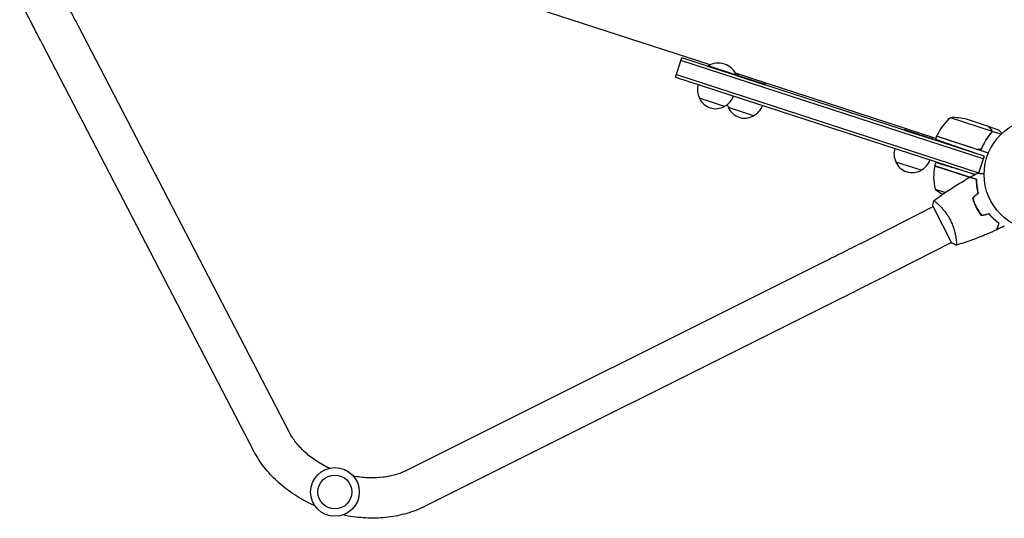
# Model space of a CAD drawing. Units: millimetres. Extents: x -9678 to 9884, y -7863 to 11186.
# Drawn here: x 1016 to 1946, y 4745 to 5216 of the extents above; entities that cross this region are included whole.
import ezdxf

# ---------------------------------------------------------------- set-up
doc = ezdxf.new("R2010")
doc.units = ezdxf.units.MM
doc.header["$LTSCALE"] = 20
doc.layers.add('2d', color=230, linetype='Continuous')

msp = doc.modelspace()

# ---------------------------------------------------------------- linework, layer by layer
at = {"layer": '2d'}
for p, q in [((1668.17, 5173.31), (1264.13, 5304.59)), ((1270.97, 4826.19), (1071.25, 5210.48)), ((1237.25, 4808.67), (1037.53, 5192.95)), ((1635.6, 5161.81), (1641.48, 5179.88)), ((1926.21, 5084.73), (1640.7, 5177.5)), ((1926.98, 5087.11), (1641.48, 5179.88)), ((1666.2, 5171.84), (1666.36, 5172.32)), ((1692.83, 5163.19), (1666.2, 5171.84)), ((1692.99, 5163.67), (1666.36, 5172.32)), ((1635.6, 5161.81), (1918.47, 5069.9)), ((1636.38, 5164.19), (1921.88, 5071.42)), ((1881.52, 5103.99), (1692.1, 5165.53)), ((1692.83, 5163.19), (1692.99, 5163.67)), ((1693.59, 5162.94), (1693.75, 5163.42)), ((1720.22, 5154.29), (1693.59, 5162.94)), ((1720.38, 5154.77), (1693.75, 5163.42)), ((1720.22, 5154.29), (1720.38, 5154.77)), ((1681.83, 5134.17), (1658.05, 5141.9)), ((1709.22, 5125.27), (1685.44, 5133)), ((1934.1, 5110.82), (1895.21, 5123.46)), ((1931.17, 5115.19), (1910.33, 5121.96)), ((1851.85, 5111.52), (1852, 5112)), ((1878.48, 5102.87), (1851.85, 5111.52)), ((1878.63, 5103.35), (1852, 5112)), ((1882.21, 5106.08), (1921.06, 5093.45)), ((1931.36, 5115.13), (1931.32, 5115.02)), ((1931.36, 5115.13), (1940.68, 5112.1)), ((1934.3, 5110.65), (1933.76, 5109)), ((1933.95, 5109.86), (1933.95, 5109.86)), ((1934.3, 5110.65), (1943.05, 5107.81)), ((1878.48, 5102.87), (1878.63, 5103.35)), ((1882.14, 5105.89), (1881.17, 5102.89)), ((1931.03, 5090), (1882.14, 5105.89)), ((1926.98, 5087.11), (1904.81, 5094.75)), ((1925.12, 5095.92), (1924.58, 5094.26)), ((1867.47, 5073.85), (1843.7, 5081.58)), ((1880.45, 5078.05), (1881.47, 5081.16)), ((1926.98, 5087.11), (1921.75, 5070.99)), ((1913.4, 5067.13), (1880.4, 5077.85)), ((1920.14, 5065.15), (1880.45, 5078.05)), ((1918.41, 5069.87), (1905.38, 5073.85)), ((1880.7, 5056.15), (1890.53, 5052.96)), ((1883.38, 5041.94), (1883.39, 5041.94)), ((1917.09, 5044.33), (1917.33, 5044.25)), ((1810.55, 5004.83), (1878.76, 5039.58)), ((1878.53, 5040.03), (1896.24, 5005.28)), ((1918.75, 5040.37), (1919.01, 5040.28)), ((1827.8, 4970.97), (1896.01, 5005.72)), ((1768.89, 4983.8), (1381.44, 4790.3)), ((1785.87, 4949.8), (1398.42, 4756.3))]:
    msp.add_line(p, q, dxfattribs=at)
for centre, radius in [((1980.05, 5069.87), 53), ((1313.8, 4770.08), 23), ((1313.8, 4770.08), 16)]:
    msp.add_circle(centre, radius, dxfattribs=at)
for centre, radius, start, end in [((1676.02, 5156.75), 18.33, 22.19046, 121.80954), ((1703.41, 5147.85), 18.33, 115.34969, 121.80954), ((1673.23, 5149.78), 17, 162.6413, 207.8135), ((1703.41, 5147.85), 18.33, 22.19046, 28.65031), ((1674.18, 5149.47), 17, 296.1865, 341.3587), ((1673.5, 5148.99), 17, 204.66793, 299.33208), ((1700.62, 5140.88), 17, 197.15629, 207.8135), ((1701.57, 5140.57), 17, 296.1865, 341.3587), ((1700.89, 5140.09), 17, 204.66793, 299.33208), ((1927.78, 5085.52), 50, 130.65031, 155.52721), ((1897.91, 5073.53), 50, 75.62431, 93.1002), ((1861.66, 5096.42), 18.33, 115.34971, 121.80954), ((1885, 5104.99), 3, 155.52721, 158.80878), ((1861.66, 5096.42), 18.33, 22.19046, 28.65029), ((1858.88, 5089.46), 17, 162.6413, 207.8135), ((1859.15, 5088.67), 17, 204.66793, 299.33208), ((1859.83, 5089.15), 17, 296.1865, 341.3587), ((1929.35, 5067.7), 50, 168.47279, 193.34969), ((1883.3, 5077.09), 3, 165.19123, 168.47279), ((1912.23, 5094.95), 50, 230.89981, 241.01626)]:
    msp.add_arc(centre, radius, start, end, dxfattribs=at)
for points, knots in [([(1071.25, 5210.48), (1069.96, 5212.95), (1068.63, 5215.51), (1065.91, 5220.78), (1064.52, 5223.48), (1061.68, 5228.98), (1060.24, 5231.79), (1057.32, 5237.47), (1055.84, 5240.35), (1052.88, 5246.14), (1051.39, 5249.06), (1049.91, 5251.98)], [2.5944835, 2.5944835, 2.5944835, 2.5944835, 2.7039053, 2.7039053, 2.8133272, 2.8133272, 2.922749, 2.922749, 3.0321708, 3.0321708, 3.1415927, 3.1415927, 3.1415927, 3.1415927]), ([(1037.53, 5192.95), (1036.23, 5195.45), (1034.89, 5198.03), (1032.15, 5203.33), (1030.75, 5206.05), (1027.89, 5211.6), (1026.44, 5214.42), (1023.5, 5220.14), (1022.02, 5223.03), (1019.04, 5228.86), (1017.54, 5231.79), (1016.05, 5234.73)], [2.5944835, 2.5944835, 2.5944835, 2.5944835, 2.7039053, 2.7039053, 2.8133272, 2.8133272, 2.922749, 2.922749, 3.0321708, 3.0321708, 3.1415927, 3.1415927, 3.1415927, 3.1415927]), ([(1923.78, 5092.36), (1925.03, 5095.49), (1926.5, 5098.42), (1928.57, 5101.85), (1928.99, 5102.52), (1929.87, 5103.85), (1930.32, 5104.5), (1931.68, 5106.41), (1932.63, 5107.63), (1933.6, 5108.79)], [0, 0, 0, 0, 0.0100259, 0.0100259, 0.01253237, 0.01253237, 0.01503885, 0.01503885, 0.0200518, 0.0200518, 0.0200518, 0.0200518]), ([(1933.4, 5108.86), (1931.73, 5106.86), (1930.16, 5104.72), (1927.25, 5100.14), (1925.91, 5097.69), (1924.72, 5095.06)], [0, 0, 0, 0, 0.00859307, 0.00859307, 0.01718614, 0.01718614, 0.01718614, 0.01718614]), ([(1933.33, 5112.79), (1932.77, 5113.41), (1932.31, 5113.92), (1931.58, 5114.73), (1931.32, 5115.03), (1931.17, 5115.19)], [0, 0, 0, 0, 0.00517024, 0.00517024, 0.01034048, 0.01034048, 0.01034048, 0.01034048]), ([(1934.07, 5111.23), (1934.03, 5111.5), (1933.95, 5111.76), (1933.77, 5112.15), (1933.7, 5112.28), (1933.54, 5112.54), (1933.45, 5112.66), (1933.33, 5112.79)], [0, 0, 0, 0, 0.00218234, 0.00218234, 0.003273511, 0.003273511, 0.004364681, 0.004364681, 0.004364681, 0.004364681]), ([(1933.53, 5112.72), (1933.6, 5112.64), (1933.66, 5112.56), (1933.75, 5112.44), (1933.8, 5112.38), (1933.85, 5112.3), (1933.87, 5112.26), (1933.88, 5112.24), (1933.89, 5112.23), (1933.89, 5112.22), (1933.89, 5112.22), (1933.94, 5112.14), (1934.01, 5112.01), (1934.07, 5111.86), (1934.1, 5111.79), (1934.11, 5111.76), (1934.12, 5111.73), (1934.13, 5111.72), (1934.25, 5111.37), (1934.31, 5111.01), (1934.3, 5110.65)], [0, 0, 0, 0, 0.125, 0.125, 0.1875, 0.21875, 0.234375, 0.242187, 0.246094, 0.246094, 0.25, 0.25, 0.375, 0.4375, 0.46875, 0.484375, 0.484375, 0.5, 0.5, 1, 1, 1, 1]), ([(1934.3, 5110.65), (1934.29, 5110.31), (1934.23, 5109.98), (1934.06, 5109.51), (1933.98, 5109.36), (1933.81, 5109.06), (1933.71, 5108.92), (1933.6, 5108.79)], [0, 0, 0, 0, 0.001155976, 0.001155976, 0.001733964, 0.001733964, 0.002311952, 0.002311952, 0.002311952, 0.002311952]), ([(1943.85, 5108.58), (1943.62, 5108.83), (1943.41, 5109.07), (1942.93, 5109.6), (1942.67, 5109.89), (1942.32, 5110.28), (1942.16, 5110.46), (1941.98, 5110.66), (1941.9, 5110.74), (1941.86, 5110.79), (1941.83, 5110.82), (1941.06, 5111.68), (1940.68, 5112.1), (1940.68, 5112.1)], [0.0797664, 0.0797664, 0.0797664, 0.0797664, 0.125, 0.125, 0.1875, 0.1875, 0.21875, 0.234375, 0.2421875, 0.2421875, 0.25, 0.25, 0.5, 0.5, 0.5, 0.5]), ([(1924.72, 5095.06), (1924.6, 5094.81), (1924.45, 5094.57), (1924.18, 5094.25), (1924.08, 5094.15), (1923.87, 5093.97), (1923.76, 5093.88), (1923.42, 5093.65), (1923.16, 5093.53), (1922.76, 5093.4), (1922.62, 5093.37), (1922.34, 5093.32), (1922.2, 5093.31), (1922.06, 5093.31)], [0, 0, 0, 0, 0.000839577, 0.000839577, 0.001259366, 0.001259366, 0.001679155, 0.001679155, 0.002518732, 0.002518732, 0.002938521, 0.002938521, 0.00335831, 0.00335831, 0.00335831, 0.00335831]), ([(1920.66, 5071.05), (1920.66, 5071.05), (1920.66, 5071.05), (1920.68, 5071.05), (1920.69, 5071.05), (1920.71, 5071.05), (1920.72, 5071.05), (1920.73, 5071.05), (1920.75, 5071.04), (1920.83, 5071.04), (1920.93, 5071.04), (1921.33, 5071.01), (1921.75, 5070.99), (1922.54, 5070.95), (1922.83, 5070.94), (1923.46, 5070.9), (1923.8, 5070.89), (1924.86, 5070.83), (1925.64, 5070.79), (1926.67, 5070.73), (1926.86, 5070.72), (1927.06, 5070.71)], [0.03093242, 0.03093242, 0.03093242, 0.03093242, 0.03756195, 0.03756195, 0.04131815, 0.04131815, 0.04225719, 0.04225719, 0.04319624, 0.04319624, 0.04507434, 0.04507434, 0.04883054, 0.04883054, 0.05070863, 0.05070863, 0.05258673, 0.05258673, 0.05634293, 0.05634293, 0.05718792, 0.05718792, 0.05718792, 0.05718792]), ([(1879.44, 5044.99), (1882.07, 5046.97), (1884.73, 5048.91), (1891.66, 5053.79), (1895.98, 5056.66), (1904.66, 5062.11), (1909.03, 5064.69), (1913.45, 5067.16)], [0.059167, 0.059167, 0.059167, 0.059167, 10.001334, 10.001334, 25.653135, 25.653135, 40.963039, 40.963039, 40.963039, 40.963039]), ([(1919.93, 5065.05), (1919.19, 5065.29), (1918.5, 5065.52), (1917.23, 5065.93), (1916.65, 5066.12), (1915.87, 5066.38), (1915.62, 5066.46), (1915.16, 5066.6), (1914.95, 5066.67), (1914.38, 5066.86), (1914.08, 5066.95), (1913.77, 5067.06), (1913.69, 5067.08), (1913.57, 5067.12), (1913.54, 5067.13), (1913.5, 5067.14), (1913.49, 5067.15), (1913.47, 5067.15), (1913.46, 5067.16), (1913.46, 5067.16), (1913.45, 5067.16), (1913.45, 5067.16)], [0, 0, 0, 0, 0.00350666, 0.00350666, 0.00701332, 0.00701332, 0.00876665, 0.00876665, 0.01051997, 0.01051997, 0.01402663, 0.01402663, 0.01577996, 0.01577996, 0.01753329, 0.01753329, 0.02103995, 0.02103995, 0.02454661, 0.02454661, 0.02744921, 0.02744921, 0.02744921, 0.02744921]), ([(1920.14, 5065.2), (1919.4, 5065.44), (1918.71, 5065.66), (1917.44, 5066.08), (1916.86, 5066.26), (1916.08, 5066.52), (1915.83, 5066.6), (1915.38, 5066.74), (1915.17, 5066.81), (1914.6, 5067), (1914.31, 5067.09), (1914, 5067.19), (1913.92, 5067.22), (1913.83, 5067.25), (1913.81, 5067.25), (1913.78, 5067.26), (1913.77, 5067.27), (1913.74, 5067.28), (1913.73, 5067.28), (1913.71, 5067.29), (1913.7, 5067.29), (1913.69, 5067.29), (1913.69, 5067.29), (1913.69, 5067.29)], [0, 0, 0, 0, 0.0035063, 0.0035063, 0.0070126, 0.0070126, 0.00876575, 0.00876575, 0.0105189, 0.0105189, 0.0140252, 0.0140252, 0.01577835, 0.01577835, 0.01665493, 0.01665493, 0.0175315, 0.0175315, 0.02103781, 0.02103781, 0.02454411, 0.02454411, 0.0274484, 0.0274484, 0.0274484, 0.0274484]), ([(1921.41, 5052.43), (1921.1, 5053.64), (1920.86, 5054.82), (1920.46, 5057.09), (1920.31, 5058.19), (1920.09, 5060.31), (1920.02, 5061.33), (1919.93, 5063.29), (1919.92, 5064.2), (1919.93, 5065.05)], [0, 0, 0, 0, 0.00398181, 0.00398181, 0.00796362, 0.00796362, 0.01194542, 0.01194542, 0.01592723, 0.01592723, 0.01592723, 0.01592723]), ([(1921.63, 5052.37), (1921.32, 5053.6), (1921.07, 5054.79), (1920.66, 5057.1), (1920.51, 5058.22), (1920.34, 5059.84), (1920.3, 5060.37), (1920.22, 5061.4), (1920.19, 5061.92), (1920.13, 5063.4), (1920.12, 5064.34), (1920.14, 5065.2)], [0, 0, 0, 0, 0.00404294, 0.00404294, 0.00808588, 0.00808588, 0.01010735, 0.01010735, 0.01212882, 0.01212882, 0.01617176, 0.01617176, 0.01617176, 0.01617176]), ([(1879.39, 5044.95), (1879.39, 5044.95), (1879.39, 5044.95), (1879.39, 5044.96), (1879.41, 5044.97), (1879.45, 5045), (1879.47, 5045), (1879.53, 5044.99), (1879.57, 5044.98), (1879.81, 5044.87), (1880.13, 5044.66), (1880.79, 5044.17), (1881.04, 5043.97), (1881.59, 5043.52), (1881.9, 5043.26), (1882.87, 5042.41), (1883.61, 5041.74), (1884.63, 5040.75), (1884.84, 5040.54), (1885.26, 5040.12), (1885.48, 5039.9), (1886.13, 5039.23), (1886.57, 5038.76), (1887.48, 5037.76), (1887.94, 5037.24), (1888.64, 5036.41), (1888.87, 5036.13), (1889.35, 5035.55), (1889.59, 5035.25), (1890.77, 5033.73), (1891.71, 5032.44), (1893.06, 5030.34), (1893.51, 5029.62), (1894.36, 5028.14), (1894.77, 5027.39), (1895.17, 5026.62)], [0.12220864, 0.12220864, 0.12220864, 0.12220864, 0.12268837, 0.12268837, 0.12524335, 0.12524335, 0.12652085, 0.12652085, 0.12779834, 0.12779834, 0.13290832, 0.13290832, 0.13546331, 0.13546331, 0.1380183, 0.1380183, 0.14312827, 0.14312827, 0.14440577, 0.14440577, 0.14568326, 0.14568326, 0.14823825, 0.14823825, 0.15079324, 0.15079324, 0.15207073, 0.15207073, 0.15334823, 0.15334823, 0.15845821, 0.15845821, 0.16101319, 0.16101319, 0.16356818, 0.16356818, 0.16356818, 0.16356818]), ([(1916.02, 5047.58), (1916.44, 5046.14), (1916.93, 5044.71), (1917.78, 5042.55), (1918.08, 5041.84), (1918.73, 5040.4), (1919.07, 5039.68), (1919.43, 5038.98)], [0, 0, 0, 0, 0.004702909, 0.004702909, 0.007054363, 0.007054363, 0.009405818, 0.009405818, 0.009405818, 0.009405818]), ([(1916.24, 5047.52), (1916.66, 5046.1), (1917.15, 5044.69), (1917.98, 5042.58), (1918.28, 5041.87), (1918.92, 5040.47), (1919.26, 5039.76), (1919.61, 5039.07)], [0, 0, 0, 0, 0.004616902, 0.004616902, 0.006925353, 0.006925353, 0.009233803, 0.009233803, 0.009233803, 0.009233803]), ([(1919.43, 5038.98), (1920.14, 5037.57), (1920.92, 5036.22), (1922.16, 5034.26), (1922.59, 5033.62), (1923.47, 5032.36), (1923.92, 5031.75), (1924.38, 5031.16)], [0.009405818, 0.009405818, 0.009405818, 0.009405818, 0.01410835, 0.01410835, 0.016459616, 0.016459616, 0.018810883, 0.018810883, 0.018810883, 0.018810883]), ([(1919.61, 5039.07), (1920.31, 5037.69), (1921.07, 5036.36), (1922.29, 5034.43), (1922.71, 5033.81), (1923.57, 5032.57), (1924.02, 5031.97), (1924.46, 5031.38)], [0.009233803, 0.009233803, 0.009233803, 0.009233803, 0.013850802, 0.013850802, 0.016159301, 0.016159301, 0.0184678, 0.0184678, 0.0184678, 0.0184678]), ([(1931.48, 5032.67), (1932.28, 5031.71), (1933.08, 5030.83), (1934.69, 5029.17), (1935.49, 5028.41), (1937.07, 5026.98), (1937.86, 5026.32), (1939.39, 5025.1), (1940.13, 5024.55), (1940.82, 5024.06)], [0, 0, 0, 0, 0.00398181, 0.00398181, 0.00796362, 0.00796362, 0.01194542, 0.01194542, 0.01592723, 0.01592723, 0.01592723, 0.01592723]), ([(1931.55, 5032.89), (1932.37, 5031.92), (1933.18, 5031.01), (1934.82, 5029.33), (1935.63, 5028.55), (1936.84, 5027.46), (1937.24, 5027.11), (1938.04, 5026.44), (1938.43, 5026.11), (1939.6, 5025.19), (1940.35, 5024.64), (1941.06, 5024.14)], [0, 0, 0, 0, 0.00404294, 0.00404294, 0.00808588, 0.00808588, 0.01010735, 0.01010735, 0.01212882, 0.01212882, 0.01617176, 0.01617176, 0.01617176, 0.01617176]), ([(1895.17, 5026.62), (1895.56, 5025.85), (1895.93, 5025.07), (1896.62, 5023.52), (1896.94, 5022.75), (1897.38, 5021.59), (1897.53, 5021.2), (1897.81, 5020.43), (1897.94, 5020.04), (1898.32, 5018.89), (1898.56, 5018.13), (1898.98, 5016.66), (1899.17, 5015.94), (1899.51, 5014.52), (1899.67, 5013.83), (1900.08, 5011.83), (1900.29, 5010.6), (1900.53, 5008.92), (1900.6, 5008.38), (1900.72, 5007.38), (1900.76, 5006.92), (1900.87, 5005.64), (1900.91, 5004.93), (1900.93, 5004.1), (1900.92, 5003.87), (1900.9, 5003.49), (1900.89, 5003.35), (1900.85, 5003.2), (1900.84, 5003.16), (1900.81, 5003.11), (1900.8, 5003.1), (1900.75, 5003.08), (1900.73, 5003.08), (1900.73, 5003.08), (1900.73, 5003.08), (1900.73, 5003.08)], [0.16356818, 0.16356818, 0.16356818, 0.16356818, 0.1661247, 0.1661247, 0.16868122, 0.16868122, 0.16995948, 0.16995948, 0.17123774, 0.17123774, 0.17379425, 0.17379425, 0.17635077, 0.17635077, 0.17890729, 0.17890729, 0.18402032, 0.18402032, 0.18657684, 0.18657684, 0.18913336, 0.18913336, 0.19424639, 0.19424639, 0.19680291, 0.19680291, 0.19935943, 0.19935943, 0.20063769, 0.20063769, 0.20191595, 0.20191595, 0.20447247, 0.20447247, 0.20490292, 0.20490292, 0.20490292, 0.20490292]), ([(1940.82, 5024.06), (1940.58, 5023.32), (1940.36, 5022.63), (1939.94, 5021.36), (1939.75, 5020.77), (1939.5, 5019.99), (1939.42, 5019.75), (1939.27, 5019.29), (1939.2, 5019.08), (1939.02, 5018.51), (1938.92, 5018.21), (1938.82, 5017.9), (1938.79, 5017.82), (1938.75, 5017.7), (1938.74, 5017.66), (1938.73, 5017.63), (1938.73, 5017.61), (1938.72, 5017.6), (1938.72, 5017.59), (1938.72, 5017.58), (1938.71, 5017.58), (1938.71, 5017.58)], [0, 0, 0, 0, 0.00350666, 0.00350666, 0.00701332, 0.00701332, 0.00876665, 0.00876665, 0.01051997, 0.01051997, 0.01402663, 0.01402663, 0.01577996, 0.01577996, 0.01753329, 0.01753329, 0.02103995, 0.02103995, 0.02454661, 0.02454661, 0.02744921, 0.02744921, 0.02744921, 0.02744921]), ([(1941.06, 5024.14), (1940.82, 5023.4), (1940.59, 5022.71), (1940.18, 5021.44), (1939.99, 5020.86), (1939.74, 5020.08), (1939.66, 5019.84), (1939.51, 5019.38), (1939.44, 5019.17), (1939.26, 5018.61), (1939.16, 5018.31), (1939.06, 5018), (1939.04, 5017.92), (1939.01, 5017.84), (1939, 5017.81), (1938.99, 5017.78), (1938.99, 5017.77), (1938.98, 5017.74), (1938.97, 5017.73), (1938.97, 5017.71), (1938.97, 5017.7), (1938.96, 5017.7), (1938.96, 5017.7), (1938.96, 5017.7)], [0, 0, 0, 0, 0.0035063, 0.0035063, 0.0070126, 0.0070126, 0.00876575, 0.00876575, 0.0105189, 0.0105189, 0.0140252, 0.0140252, 0.01577835, 0.01577835, 0.01665493, 0.01665493, 0.0175315, 0.0175315, 0.02103781, 0.02103781, 0.02454411, 0.02454411, 0.0274484, 0.0274484, 0.0274484, 0.0274484]), ([(1938.71, 5017.58), (1935.71, 5016.19), (1932.68, 5014.85), (1924.86, 5011.54), (1920.03, 5009.65), (1910.41, 5006.17), (1905.62, 5004.57), (1900.79, 5003.09)], [0, 0, 0, 0, 10.001335, 10.001335, 25.652861, 25.652861, 40.904303, 40.904303, 40.904303, 40.904303]), ([(1810.55, 5004.83), (1807.64, 5003.34), (1804.72, 5001.86), (1798.92, 4998.91), (1796.03, 4997.45), (1790.33, 4994.57), (1787.51, 4993.14), (1781.98, 4990.36), (1779.27, 4988.99), (1773.97, 4986.33), (1771.39, 4985.04), (1768.89, 4983.8)], [3.1415927, 3.1415927, 3.1415927, 3.1415927, 3.2510145, 3.2510145, 3.3604363, 3.3604363, 3.4698581, 3.4698581, 3.57928, 3.57928, 3.6887018, 3.6887018, 3.6887018, 3.6887018]), ([(1900.73, 5003.07), (1899.46, 5003.6), (1898.14, 5004.23), (1896.65, 5005.05), (1896.44, 5005.16), (1896.24, 5005.28)], [0, 0, 0, 0, 4.405135, 4.405135, 5.108724, 5.108724, 5.108724, 5.108724]), ([(1827.8, 4970.97), (1824.87, 4969.48), (1821.94, 4967.98), (1816.1, 4965.02), (1813.2, 4963.55), (1807.46, 4960.65), (1804.63, 4959.22), (1799.06, 4956.41), (1796.33, 4955.04), (1790.99, 4952.36), (1788.39, 4951.06), (1785.87, 4949.8)], [3.1415927, 3.1415927, 3.1415927, 3.1415927, 3.2510145, 3.2510145, 3.3604363, 3.3604363, 3.4698581, 3.4698581, 3.57928, 3.57928, 3.6887018, 3.6887018, 3.6887018, 3.6887018]), ([(1308.61, 4792.48), (1308.03, 4792.75), (1307.45, 4793.03), (1302.77, 4795.31), (1298.85, 4797.58), (1291.54, 4802.54), (1288.15, 4805.23), (1282.03, 4810.9), (1279.3, 4813.88), (1274.58, 4819.98), (1272.58, 4823.09), (1270.97, 4826.19)], [4.8699599, 4.8699599, 4.8699599, 4.8699599, 4.8956486, 4.8956486, 5.0789081, 5.0789081, 5.2621677, 5.2621677, 5.4454273, 5.4454273, 5.6286868, 5.6286868, 5.6286868, 5.6286868]), ([(1294.89, 4756.99), (1293.33, 4757.68), (1291.77, 4758.4), (1284.53, 4761.93), (1279.04, 4765.09), (1268.66, 4772.14), (1263.77, 4776.01), (1254.74, 4784.38), (1250.6, 4788.88), (1243.22, 4798.41), (1239.97, 4803.43), (1237.25, 4808.67)], [4.8463153, 4.8463153, 4.8463153, 4.8463153, 4.8956486, 4.8956486, 5.0789081, 5.0789081, 5.2621677, 5.2621677, 5.4454273, 5.4454273, 5.6286868, 5.6286868, 5.6286868, 5.6286868]), ([(1381.44, 4790.3), (1378.31, 4788.74), (1374.87, 4787.39), (1367.47, 4785.24), (1363.5, 4784.43), (1355.22, 4783.44), (1350.9, 4783.25), (1342.07, 4783.54), (1337.56, 4784), (1332.43, 4784.91), (1331.8, 4785.03), (1331.17, 4785.15)], [3.7960911, 3.7960911, 3.7960911, 3.7960911, 3.9793507, 3.9793507, 4.1626103, 4.1626103, 4.3458698, 4.3458698, 4.5291294, 4.5291294, 4.5548181, 4.5548181, 4.5548181, 4.5548181]), ([(1398.42, 4756.3), (1393.14, 4753.67), (1387.56, 4751.51), (1375.99, 4748.14), (1369.99, 4746.94), (1357.77, 4745.47), (1351.53, 4745.21), (1339, 4745.61), (1332.69, 4746.28), (1324.76, 4747.68), (1323.08, 4748.01), (1321.41, 4748.37)], [3.7960911, 3.7960911, 3.7960911, 3.7960911, 3.9793507, 3.9793507, 4.1626103, 4.1626103, 4.3458698, 4.3458698, 4.5291294, 4.5291294, 4.5784627, 4.5784627, 4.5784627, 4.5784627])]:
    msp.add_open_spline(points, degree=3, knots=knots, dxfattribs=at)
for points, weights in [([(1933.53, 5112.72), (1932.09, 5114.32), (1931.36, 5115.13), (1931.36, 5115.13)], [1, 0.989183671007, 0.983775506511, 0.983775506511]), ([(1904.81, 5094.75), (1890.96, 5099.52), (1881.17, 5102.89), (1881.17, 5102.89)], [1, 0.804737854124, 0.804737854124, 1]), ([(1905.38, 5073.85), (1891.37, 5078.13), (1881.47, 5081.16), (1881.47, 5081.16)], [1, 0.804737854124, 0.804737854124, 1]), ([(1918.01, 5042.31), (1917.97, 5042.3), (1917.93, 5042.3), (1917.89, 5042.29)], [1, 0.999791008334, 0.999584035723, 0.999379082166])]:
    msp.add_rational_spline(points, weights, degree=3, dxfattribs=at)
for points in [[(1933.73, 5109.35), (1933.64, 5109.18), (1933.53, 5109.01), (1933.4, 5108.86)], [(1933.95, 5109.86), (1933.9, 5109.68), (1933.82, 5109.51), (1933.73, 5109.35)], [(1933.95, 5109.86), (1933.93, 5109.79), (1933.91, 5109.73), (1933.89, 5109.67)], [(1933.95, 5109.86), (1933.95, 5109.86), (1933.95, 5109.86), (1933.96, 5109.86)], [(1934.1, 5110.82), (1934.1, 5110.5), (1934.06, 5110.18), (1933.96, 5109.88)], [(1933.96, 5109.88), (1933.96, 5109.88), (1933.96, 5109.87), (1933.96, 5109.86)], [(1934.07, 5111.23), (1934.09, 5111.1), (1934.1, 5110.96), (1934.1, 5110.82)], [(1922.06, 5093.31), (1921.72, 5093.3), (1921.39, 5093.35), (1921.06, 5093.45)], [(1913.69, 5067.29), (1916, 5068.58), (1918.32, 5069.83), (1920.66, 5071.05)], [(1920.13, 5064.77), (1920.07, 5064.82), (1920, 5064.87), (1919.93, 5064.91)], [(1916.02, 5047.58), (1917.81, 5049.2), (1919.61, 5050.82), (1921.41, 5052.43)], [(1916.24, 5047.52), (1918.04, 5049.13), (1919.83, 5050.75), (1921.63, 5052.37)], [(1920.06, 5051.22), (1920.06, 5051.13), (1920.05, 5051.04), (1920.05, 5050.95)], [(1920.26, 5051.41), (1920.26, 5051.31), (1920.26, 5051.22), (1920.26, 5051.13)], [(1920.58, 5057.76), (1920.55, 5057.51), (1920.52, 5057.27), (1920.49, 5057.02)], [(1920.69, 5057.02), (1920.66, 5056.78), (1920.63, 5056.53), (1920.6, 5056.29)], [(1878.53, 5040.03), (1878.72, 5041.71), (1879.03, 5043.41), (1879.39, 5044.95)], [(1879.39, 5044.96), (1879.39, 5044.96), (1879.4, 5044.96), (1879.4, 5044.96)], [(1917.85, 5042.38), (1917.92, 5042.4), (1917.99, 5042.41), (1918.05, 5042.43)], [(1918.01, 5042.31), (1918.04, 5042.32), (1918.07, 5042.32), (1918.09, 5042.33)], [(1924.38, 5031.16), (1926.75, 5031.66), (1929.11, 5032.17), (1931.48, 5032.67)], [(1924.46, 5031.38), (1926.83, 5031.89), (1929.19, 5032.39), (1931.55, 5032.89)], [(1946.1, 5021.12), (1943.73, 5019.95), (1941.36, 5018.81), (1938.96, 5017.7)]]:
    msp.add_open_spline(points, degree=3, dxfattribs=at)

doc.saveas('drawing.dxf')
